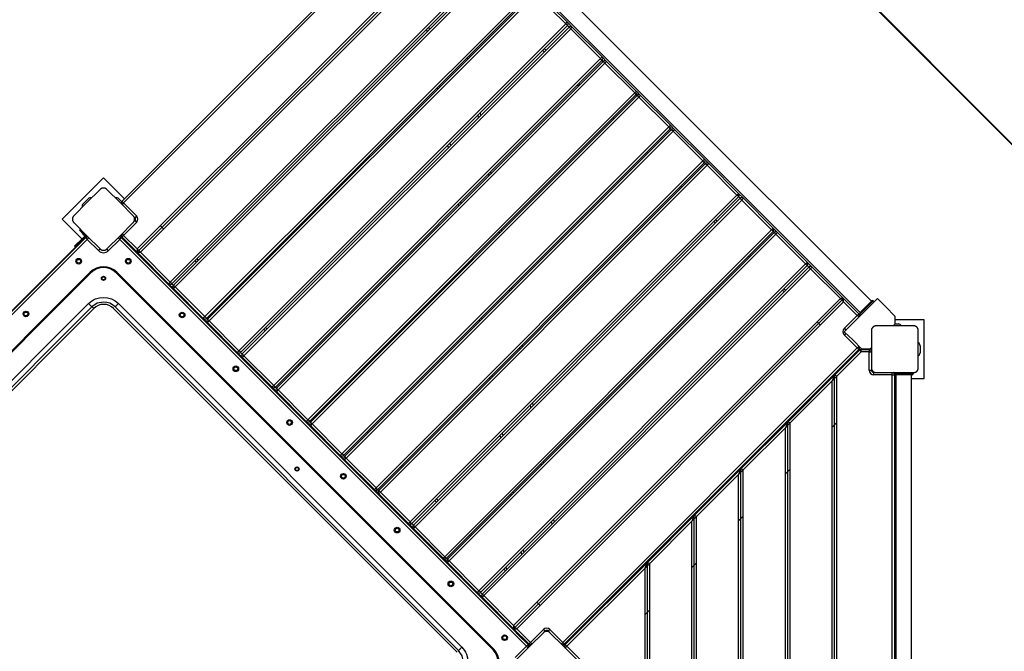
# Model space of a CAD drawing. Units: inches. Extents: x 191 to 401, y 102 to 317.
# Drawn here: x 293 to 314, y 205 to 219 of the extents above; entities that cross this region are included whole.
import ezdxf

# ---------------------------------------------------------------- set-up
doc = ezdxf.new("R2010")
doc.units = ezdxf.units.IN
doc.header["$MEASUREMENT"] = 0
doc.layers.add('Ebene 1', color=7, linetype='Continuous')

# ---------------------------------------------------------------- blocks, each defined once
blk = doc.blocks.new('block 2')
at = {"layer": 'Ebene 1', "color": 179, "lineweight": 40, "true_color": 0x1a171b}
for points in [[(303.447, 226.686), (316.115, 214.019)], [(312.156, 217.978), (307.406, 222.728)]]:
    blk.add_lwpolyline(points, dxfattribs=at)
at = {"layer": 'Ebene 1', "color": 179, "lineweight": 25, "true_color": 0x1a171b}
for points in [[(310.887, 212.883), (302.19, 221.58)], [(294.865, 215.019), (301.158, 221.312)], [(301.194, 221.277), (294.9, 214.984)], [(301.951, 221.342), (310.649, 212.644)], [(302.177, 220.987), (295.19, 214.001)], [(302.247, 220.987), (295.19, 213.93)], [(302.247, 220.917), (295.261, 213.93)], [(295.897, 213.294), (302.884, 220.28)], [(302.919, 220.244), (295.933, 213.258)], [(295.966, 213.226), (302.952, 220.212)], [(302.988, 220.176), (296.001, 213.19)], [(296.637, 212.554), (303.624, 219.54)], [(303.659, 219.505), (296.673, 212.518)], [(296.693, 212.498), (303.679, 219.484)], [(303.715, 219.449), (296.728, 212.463)], [(304.351, 218.812), (303.715, 219.449)], [(303.75, 219.484), (304.387, 218.848)], [(297.365, 211.827), (304.351, 218.812)], [(304.387, 218.777), (297.4, 211.791)], [(297.436, 211.756), (304.422, 218.742)], [(301.424, 218.75), (301.435, 218.695)], [(304.351, 218.812), (304.376, 218.838), (304.387, 218.848)], [(304.387, 218.777), (304.376, 218.788), (304.351, 218.812)], [(304.387, 218.848), (304.493, 218.742)], [(304.422, 218.742), (304.387, 218.777)], [(304.458, 218.706), (304.432, 218.731), (304.422, 218.742)], [(304.458, 218.706), (304.483, 218.731), (304.493, 218.742)], [(304.493, 218.742), (305.129, 218.105)], [(304.458, 218.706), (297.471, 211.72)], [(301.392, 218.652), (301.381, 218.707)], [(305.094, 218.07), (304.458, 218.706)], [(302.26, 218.065), (302.254, 218.099)], [(302.297, 218.142), (302.303, 218.108)], [(303.892, 218.211), (303.856, 218.247)], [(303.892, 218.282), (303.927, 218.247)], [(305.094, 218.07), (305.119, 218.095), (305.129, 218.105)], [(305.129, 218.105), (305.225, 218.009)], [(298.108, 211.084), (305.094, 218.07)], [(305.129, 218.035), (298.143, 211.048)], [(298.169, 211.023), (305.155, 218.009)], [(305.19, 217.974), (298.204, 210.988)], [(305.129, 218.035), (305.119, 218.045), (305.094, 218.07)], [(305.155, 218.009), (305.129, 218.034)], [(305.19, 217.974), (305.165, 217.999), (305.155, 218.009)], [(305.19, 217.974), (305.215, 217.999), (305.225, 218.009)], [(305.826, 217.337), (305.19, 217.974)], [(305.225, 218.009), (305.861, 217.373)], [(301.652, 217.497), (301.657, 217.463)], [(304.624, 217.479), (304.599, 217.504)], [(304.634, 217.539), (304.66, 217.514)], [(298.84, 210.351), (305.826, 217.337)], [(305.861, 217.302), (298.875, 210.316)], [(298.896, 210.296), (305.882, 217.281)], [(301.614, 217.419), (301.608, 217.454)], [(305.826, 217.337), (305.851, 217.362), (305.861, 217.373)], [(305.861, 217.302), (305.851, 217.312), (305.826, 217.337)], [(305.862, 217.373), (305.953, 217.281)], [(305.882, 217.281), (305.862, 217.302)], [(305.917, 217.246), (305.892, 217.271), (305.882, 217.281)], [(305.917, 217.246), (305.942, 217.271), (305.953, 217.281)], [(305.953, 217.281), (306.589, 216.645)], [(305.917, 217.246), (298.931, 210.26)], [(306.554, 216.61), (305.917, 217.246)], [(302.488, 216.807), (302.477, 216.867)], [(302.52, 216.91), (302.531, 216.85)], [(305.352, 216.751), (305.331, 216.772)], [(305.367, 216.807), (305.387, 216.787)], [(306.554, 216.61), (306.579, 216.635), (306.589, 216.645)], [(306.589, 216.645), (306.681, 216.553)], [(299.568, 209.624), (306.554, 216.61)], [(306.589, 216.575), (299.603, 209.588)], [(299.624, 209.567), (306.61, 216.553)], [(306.646, 216.518), (299.66, 209.531)], [(306.589, 216.575), (306.579, 216.585), (306.554, 216.61)], [(306.61, 216.553), (306.589, 216.575)], [(306.646, 216.518), (306.621, 216.543), (306.61, 216.553)], [(306.646, 216.518), (306.671, 216.543), (306.681, 216.553)], [(307.282, 215.881), (306.646, 216.518)], [(306.681, 216.553), (307.318, 215.917)], [(301.842, 216.161), (301.831, 216.222)], [(301.874, 216.265), (301.885, 216.204)], [(306.08, 216.023), (306.059, 216.044)], [(306.094, 216.079), (306.116, 216.058)], [(300.296, 208.895), (307.282, 215.881)], [(307.318, 215.846), (300.331, 208.86)], [(300.353, 208.838), (307.34, 215.824)], [(307.375, 215.789), (300.389, 208.802)], [(307.282, 215.881), (307.307, 215.906), (307.318, 215.917)], [(307.318, 215.846), (307.307, 215.856), (307.282, 215.881)], [(307.34, 215.824), (307.317, 215.846)], [(307.318, 215.917), (307.41, 215.824)], [(307.375, 215.789), (307.35, 215.814), (307.34, 215.824)], [(307.375, 215.789), (307.4, 215.814), (307.41, 215.824)], [(308.011, 215.152), (307.375, 215.789)], [(307.41, 215.824), (308.047, 215.188)], [(302.712, 215.566), (302.704, 215.609)], [(302.747, 215.652), (302.755, 215.609)], [(294.469, 215.521), (293.585, 214.638)], [(294.918, 215.072), (294.469, 215.521)], [(294.398, 215.274), (294.115, 214.991), (293.833, 214.708)], [(294.54, 215.274), (294.537, 215.276), (294.534, 215.279), (294.531, 215.282), (294.528, 215.284), (294.525, 215.286), (294.521, 215.289), (294.517, 215.291), (294.513, 215.293), (294.511, 215.294), (294.509, 215.295), (294.507, 215.296), (294.504, 215.297), (294.502, 215.297), (294.499, 215.298), (294.497, 215.299), (294.494, 215.3), (294.493, 215.3), (294.491, 215.3), (294.49, 215.301), (294.488, 215.301), (294.485, 215.302), (294.482, 215.302), (294.481, 215.302), (294.479, 215.302), (294.478, 215.303), (294.476, 215.303), (294.473, 215.303), (294.469, 215.303), (294.468, 215.303), (294.466, 215.303), (294.465, 215.303), (294.464, 215.303), (294.464, 215.303), (294.462, 215.303), (294.459, 215.302), (294.456, 215.302), (294.455, 215.302), (294.453, 215.302), (294.452, 215.301), (294.45, 215.301), (294.447, 215.301), (294.445, 215.3), (294.442, 215.299), (294.439, 215.298), (294.438, 215.298), (294.437, 215.297), (294.435, 215.297), (294.434, 215.297), (294.43, 215.295), (294.425, 215.293), (294.421, 215.291), (294.417, 215.289), (294.416, 215.288), (294.414, 215.286), (294.412, 215.285), (294.41, 215.284), (294.407, 215.282), (294.404, 215.279), (294.401, 215.276), (294.398, 215.274)], [(295.106, 214.708), (294.823, 214.991), (294.54, 215.274)], [(301.025, 208.166), (308.011, 215.152)], [(306.809, 215.294), (306.787, 215.316)], [(306.823, 215.351), (306.844, 215.329)], [(308.011, 215.152), (308.036, 215.178), (308.047, 215.188)], [(308.047, 215.117), (308.036, 215.127), (308.011, 215.152)], [(308.047, 215.188), (308.152, 215.083)], [(294.034, 214.966), (294.14, 215.072)], [(294.798, 215.072), (294.859, 215.011)], [(294.865, 215.019), (294.875, 215.009), (294.9, 214.984)], [(294.9, 214.984), (294.875, 214.959), (294.865, 214.949)], [(294.9, 214.984), (295.176, 214.708)], [(308.047, 215.117), (301.061, 208.131)], [(301.095, 208.096), (308.081, 215.083)], [(308.117, 215.047), (301.13, 208.061)], [(302.066, 214.921), (302.059, 214.964)], [(302.101, 215.007), (302.109, 214.964)], [(308.081, 215.083), (308.047, 215.117)], [(308.117, 215.047), (308.091, 215.072), (308.081, 215.083)], [(308.117, 215.047), (308.141, 215.072), (308.152, 215.083)], [(308.753, 214.411), (308.117, 215.047)], [(308.152, 215.083), (308.788, 214.446)], [(293.585, 214.638), (294.006, 214.217)], [(293.833, 214.708), (293.83, 214.705), (293.828, 214.702), (293.825, 214.699), (293.823, 214.696), (293.82, 214.693), (293.818, 214.689), (293.815, 214.685), (293.813, 214.681), (293.813, 214.679), (293.812, 214.677), (293.81, 214.675), (293.81, 214.672), (293.809, 214.67), (293.808, 214.668), (293.807, 214.665), (293.807, 214.662), (293.806, 214.661), (293.806, 214.66), (293.806, 214.658), (293.805, 214.656), (293.804, 214.654), (293.804, 214.65), (293.804, 214.649), (293.804, 214.647), (293.804, 214.646), (293.804, 214.644), (293.804, 214.641), (293.804, 214.638), (293.804, 214.636), (293.804, 214.634), (293.804, 214.633), (293.804, 214.632), (293.804, 214.632), (293.804, 214.631), (293.804, 214.628), (293.804, 214.624), (293.804, 214.623), (293.804, 214.621), (293.805, 214.62), (293.805, 214.618), (293.806, 214.615), (293.806, 214.613), (293.807, 214.61), (293.808, 214.607), (293.808, 214.606), (293.809, 214.605), (293.809, 214.604), (293.81, 214.603), (293.812, 214.598), (293.813, 214.593), (293.815, 214.589), (293.818, 214.586), (293.819, 214.584), (293.82, 214.582), (293.821, 214.58), (293.823, 214.579), (293.825, 214.575), (293.828, 214.572), (293.83, 214.569), (293.833, 214.567)], [(293.833, 214.567), (294.115, 214.284), (294.398, 214.001)], [(294.54, 214.001), (294.823, 214.284), (295.106, 214.567)], [(295.176, 214.567), (294.9, 214.291)], [(295.106, 214.567), (295.108, 214.569), (295.11, 214.572), (295.113, 214.575), (295.116, 214.579), (295.118, 214.582), (295.12, 214.586), (295.123, 214.589), (295.125, 214.593), (295.126, 214.596), (295.127, 214.598), (295.128, 214.6), (295.129, 214.602), (295.129, 214.605), (295.13, 214.607), (295.131, 214.61), (295.132, 214.612), (295.132, 214.614), (295.133, 214.615), (295.133, 214.617), (295.133, 214.618), (295.133, 214.621), (295.134, 214.624), (295.134, 214.625), (295.134, 214.627), (295.135, 214.629), (295.135, 214.63), (295.135, 214.634), (295.135, 214.637), (295.135, 214.639), (295.135, 214.64), (295.135, 214.641), (295.135, 214.642), (295.135, 214.643), (295.135, 214.644), (295.134, 214.647), (295.134, 214.65), (295.134, 214.652), (295.133, 214.653), (295.133, 214.655), (295.133, 214.656), (295.133, 214.659), (295.132, 214.662), (295.131, 214.665), (295.13, 214.668), (295.13, 214.669), (295.129, 214.67), (295.129, 214.671), (295.129, 214.672), (295.127, 214.677), (295.125, 214.681), (295.123, 214.685), (295.12, 214.689), (295.119, 214.691), (295.118, 214.692), (295.117, 214.694), (295.116, 214.696), (295.113, 214.699), (295.111, 214.702), (295.108, 214.705), (295.106, 214.708)], [(295.176, 214.708), (295.151, 214.683), (295.141, 214.673)], [(295.141, 214.602), (295.151, 214.592), (295.176, 214.567)], [(307.551, 214.552), (307.516, 214.587)], [(307.552, 214.622), (307.586, 214.588)], [(293.96, 214.411), (293.967, 214.418)], [(293.96, 214.411), (293.97, 214.401), (293.995, 214.376)], [(293.988, 214.369), (293.968, 214.389), (293.96, 214.397)], [(294.003, 214.383), (293.977, 214.408), (293.967, 214.418)], [(293.988, 214.369), (293.99, 214.371), (293.995, 214.376)], [(294.085, 214.271), (293.988, 214.369)], [(294.003, 214.383), (293.995, 214.376)], [(293.995, 214.376), (294.108, 214.262)], [(294.003, 214.383), (294.007, 214.388), (294.009, 214.39)], [(294.122, 214.262), (294.003, 214.383)], [(294.865, 214.326), (294.875, 214.316), (294.9, 214.291)], [(295.756, 214.425), (295.685, 214.496)], [(301.767, 207.424), (308.753, 214.411)], [(308.788, 214.375), (301.802, 207.389)], [(301.823, 207.368), (308.81, 214.354)], [(308.845, 214.319), (301.859, 207.332)], [(302.934, 214.334), (302.929, 214.369)], [(302.972, 214.412), (302.978, 214.377)], [(308.753, 214.411), (308.778, 214.436), (308.788, 214.446)], [(308.788, 214.375), (308.778, 214.386), (308.753, 214.411)], [(308.788, 214.446), (308.88, 214.354)], [(308.81, 214.354), (308.788, 214.375)], [(308.845, 214.319), (308.82, 214.344), (308.81, 214.354)], [(308.845, 214.319), (308.87, 214.344), (308.88, 214.354)], [(309.482, 213.682), (308.845, 214.319)], [(308.88, 214.354), (309.517, 213.718)], [(287.787, 207.955), (294.08, 214.248)], [(287.794, 207.948), (294.087, 214.241)], [(294.122, 214.206), (287.829, 207.913)], [(293.854, 214.065), (293.891, 214.102), (293.981, 214.192)], [(293.988, 214.185), (293.893, 214.09), (293.854, 214.051)], [(293.861, 214.043), (293.9, 214.083), (293.995, 214.178)], [(293.981, 214.192), (294.038, 214.248)], [(293.981, 214.192), (293.983, 214.19), (293.988, 214.185)], [(294.045, 214.241), (293.988, 214.185)], [(293.988, 214.185), (293.995, 214.178)], [(293.995, 214.178), (294.052, 214.234)], [(293.995, 214.178), (294, 214.173), (294.003, 214.171)], [(294.034, 214.309), (294.074, 214.269)], [(294.038, 214.248), (294.04, 214.246), (294.045, 214.241)], [(294.052, 214.234), (294.057, 214.229), (294.059, 214.227)], [(294.087, 214.241), (294.098, 214.231), (294.122, 214.206)], [(294.158, 214.241), (294.147, 214.231), (294.122, 214.206)], [(294.363, 213.965), (294.122, 214.206)], [(294.151, 214.248), (294.15, 214.248)], [(294.816, 214.206), (294.575, 213.965)], [(294.816, 214.206), (294.791, 214.231), (294.78, 214.241)], [(294.816, 214.206), (294.841, 214.231), (294.851, 214.241)], [(303.513, 205.509), (294.816, 214.206)], [(294.843, 214.248), (294.859, 214.263)], [(294.851, 214.241), (303.548, 205.544)], [(294.9, 214.291), (294.875, 214.266), (294.865, 214.255)], [(295.19, 213.93), (294.865, 214.255)], [(294.9, 214.291), (295.19, 214.001)], [(294.904, 214.188), (294.918, 214.202)], [(293.854, 214.051), (293.861, 214.043)], [(294.398, 214.001), (294.388, 213.99), (294.363, 213.965)], [(294.398, 214.001), (294.401, 213.998), (294.404, 213.996), (294.407, 213.993), (294.41, 213.991), (294.414, 213.988), (294.417, 213.986), (294.421, 213.984), (294.425, 213.982), (294.427, 213.981), (294.429, 213.98), (294.432, 213.979), (294.434, 213.978), (294.436, 213.977), (294.439, 213.976), (294.441, 213.976), (294.444, 213.975), (294.446, 213.975), (294.447, 213.974), (294.449, 213.974), (294.45, 213.974), (294.453, 213.973), (294.456, 213.972), (294.457, 213.972), (294.459, 213.972), (294.461, 213.972), (294.462, 213.972), (294.466, 213.972), (294.469, 213.972), (294.471, 213.972), (294.472, 213.972), (294.473, 213.972), (294.474, 213.972), (294.475, 213.972), (294.476, 213.972), (294.479, 213.972), (294.482, 213.972), (294.484, 213.973), (294.485, 213.973), (294.487, 213.973), (294.488, 213.974), (294.491, 213.974), (294.494, 213.975), (294.496, 213.975), (294.499, 213.976), (294.5, 213.977), (294.502, 213.977), (294.503, 213.977), (294.504, 213.978), (294.509, 213.98), (294.513, 213.982), (294.517, 213.984), (294.521, 213.986), (294.522, 213.987), (294.524, 213.988), (294.526, 213.989), (294.528, 213.991), (294.531, 213.993), (294.534, 213.996), (294.537, 213.998), (294.54, 214.001)], [(294.54, 214.001), (294.55, 213.99), (294.575, 213.965)], [(295.19, 214.001), (295.19, 213.93)], [(295.19, 214.001), (295.261, 213.93)], [(295.19, 213.93), (295.261, 213.93)], [(295.862, 213.258), (295.19, 213.93)], [(295.261, 213.93), (295.897, 213.294)], [(296.461, 213.72), (296.428, 213.753)], [(296.463, 213.789), (296.496, 213.756)], [(302.289, 213.689), (302.283, 213.723)], [(302.326, 213.766), (302.332, 213.732)], [(302.495, 206.696), (309.482, 213.682)], [(308.279, 213.824), (308.258, 213.845)], [(308.293, 213.88), (308.315, 213.859)], [(309.482, 213.682), (309.506, 213.707), (309.517, 213.718)], [(309.517, 213.647), (309.506, 213.657), (309.482, 213.682)], [(309.517, 213.718), (309.622, 213.612)], [(288.53, 207.849), (294.186, 213.506)], [(294.2, 213.492), (288.544, 207.835)], [(294.2, 213.492), (294.191, 213.502), (294.186, 213.506)], [(294.738, 213.492), (294.748, 213.502), (294.752, 213.506)], [(302.799, 205.431), (294.738, 213.492)], [(294.752, 213.506), (302.813, 205.445)], [(309.517, 213.647), (302.531, 206.661)], [(302.566, 206.626), (309.551, 213.612)], [(309.587, 213.577), (302.601, 206.591)], [(309.551, 213.612), (309.517, 213.647)], [(309.587, 213.577), (309.562, 213.602), (309.551, 213.612)], [(309.587, 213.577), (309.612, 213.602), (309.622, 213.612)], [(310.224, 212.94), (309.587, 213.577)], [(309.622, 213.612), (310.294, 212.94)], [(295.897, 213.294), (295.873, 213.269), (295.862, 213.258)], [(295.966, 213.155), (295.862, 213.258)], [(295.897, 213.294), (295.922, 213.269), (295.933, 213.258)], [(295.933, 213.258), (295.966, 213.226)], [(296.001, 213.19), (295.976, 213.215), (295.966, 213.226)], [(295.966, 213.155), (295.976, 213.165), (296.001, 213.19)], [(296.602, 212.518), (295.966, 213.155)], [(296.001, 213.19), (296.637, 212.554)], [(297.203, 213.049), (297.224, 213.029)], [(303.158, 213.1), (303.151, 213.137)], [(303.194, 213.18), (303.201, 213.143)], [(309.021, 213.082), (308.986, 213.117)], [(309.022, 213.152), (309.057, 213.117)], [(294.151, 212.834), (294.184, 212.864), (294.219, 212.89), (294.257, 212.913), (294.297, 212.932), (294.381, 212.958), (294.47, 212.966), (294.557, 212.958), (294.641, 212.932), (294.719, 212.891), (294.787, 212.834)], [(294.716, 212.764), (294.663, 212.807), (294.603, 212.84), (294.537, 212.86), (294.469, 212.866), (294.335, 212.839), (294.221, 212.763)], [(297.188, 212.993), (297.168, 213.013)], [(303.237, 205.954), (310.224, 212.94)], [(303.237, 205.883), (310.294, 212.94)], [(303.308, 205.883), (310.294, 212.87)], [(310.294, 212.87), (310.223, 212.94)], [(310.294, 212.94), (310.224, 212.94)], [(310.294, 212.87), (310.294, 212.94)], [(310.294, 212.94), (310.619, 212.615)], [(310.584, 212.58), (310.294, 212.87)], [(311.015, 212.94), (310.797, 212.721), (310.527, 212.452), (310.308, 212.233)], [(310.64, 212.636), (310.768, 212.763), (310.895, 212.891)], [(310.924, 212.891), (310.853, 212.82), (310.711, 212.678), (310.64, 212.608)], [(310.945, 212.87), (310.924, 212.891)], [(311.389, 212.567), (311.194, 212.762), (311.015, 212.94)], [(289.201, 207.885), (294.151, 212.834)], [(294.221, 212.763), (289.272, 207.814)], [(294.26, 212.729), (291.783, 210.252), (289.307, 207.775)], [(294.151, 212.834), (294.178, 212.807), (294.201, 212.784), (294.216, 212.769), (294.221, 212.763)], [(294.221, 212.763), (294.225, 212.761), (294.234, 212.754), (294.246, 212.742), (294.26, 212.729)], [(294.684, 212.729), (294.638, 212.766), (294.587, 212.794), (294.53, 212.811), (294.472, 212.817), (294.414, 212.811), (294.357, 212.794), (294.306, 212.766), (294.26, 212.729)], [(302.029, 205.384), (294.684, 212.729)], [(294.716, 212.764), (294.722, 212.769), (294.737, 212.785), (294.76, 212.808), (294.787, 212.834)], [(302.061, 205.419), (294.716, 212.764)], [(294.787, 212.834), (302.132, 205.49)], [(296.602, 212.518), (296.612, 212.529), (296.637, 212.554)], [(296.693, 212.427), (296.602, 212.518)], [(296.673, 212.518), (296.663, 212.529), (296.637, 212.554)], [(296.673, 212.518), (296.693, 212.498)], [(296.728, 212.463), (296.703, 212.488), (296.693, 212.498)], [(296.693, 212.427), (296.703, 212.438), (296.728, 212.463)], [(297.33, 211.791), (296.693, 212.427)], [(296.728, 212.463), (297.365, 211.827)], [(302.512, 212.455), (302.506, 212.491)], [(302.549, 212.534), (302.555, 212.498)], [(309.728, 212.445), (309.799, 212.375)], [(310.308, 212.304), (310.584, 212.58)], [(310.584, 212.58), (310.609, 212.605), (310.619, 212.615)], [(310.619, 212.544), (310.609, 212.555), (310.584, 212.58)], [(310.662, 212.587), (310.64, 212.608)], [(311.389, 212.567), (311.389, 212.483), (311.389, 212.394)], [(312.014, 212.483), (311.389, 212.483)], [(312.014, 211.233), (312.014, 212.483)], [(297.931, 212.25), (297.895, 212.286)], [(297.931, 212.321), (297.966, 212.286)], [(310.344, 212.269), (310.333, 212.279), (310.308, 212.304)], [(310.308, 212.233), (310.487, 212.055), (310.681, 211.86)], [(310.989, 212.358), (310.986, 212.358), (310.982, 212.358), (310.978, 212.358), (310.974, 212.357), (310.97, 212.356), (310.966, 212.356), (310.961, 212.354), (310.957, 212.353), (310.955, 212.352), (310.953, 212.351), (310.95, 212.35), (310.948, 212.349), (310.946, 212.348), (310.943, 212.347), (310.941, 212.346), (310.939, 212.344), (310.937, 212.344), (310.936, 212.343), (310.935, 212.342), (310.934, 212.341), (310.931, 212.339), (310.929, 212.338), (310.927, 212.337), (310.926, 212.336), (310.925, 212.335), (310.924, 212.333), (310.922, 212.331), (310.919, 212.329), (310.917, 212.328), (310.916, 212.327), (310.916, 212.326), (310.915, 212.326), (310.915, 212.325), (310.914, 212.324), (310.912, 212.322), (310.91, 212.319), (310.91, 212.318), (310.908, 212.317), (310.907, 212.316), (310.906, 212.314), (310.905, 212.312), (310.903, 212.309), (310.902, 212.307), (310.901, 212.305), (310.9, 212.303), (310.9, 212.302), (310.899, 212.301), (310.899, 212.3), (310.897, 212.295), (310.895, 212.291), (310.893, 212.287), (310.893, 212.282), (310.892, 212.28), (310.891, 212.278), (310.891, 212.276), (310.891, 212.274), (310.89, 212.27), (310.89, 212.266), (310.89, 212.262), (310.889, 212.258)], [(310.889, 212.258), (310.889, 211.858), (310.889, 211.458)], [(311.79, 212.358), (311.389, 212.358), (310.989, 212.358)], [(311.354, 212.359), (311.221, 212.359), (311.071, 212.359)], [(311.354, 212.359), (311.372, 212.377), (311.389, 212.394)], [(311.389, 212.398), (311.464, 212.398)], [(311.889, 212.258), (311.889, 212.262), (311.889, 212.266), (311.889, 212.27), (311.888, 212.274), (311.887, 212.278), (311.887, 212.282), (311.886, 212.286), (311.884, 212.291), (311.883, 212.293), (311.882, 212.295), (311.881, 212.297), (311.881, 212.3), (311.88, 212.302), (311.878, 212.304), (311.877, 212.307), (311.876, 212.309), (311.875, 212.31), (311.874, 212.311), (311.873, 212.313), (311.872, 212.314), (311.871, 212.316), (311.869, 212.319), (311.868, 212.32), (311.867, 212.322), (311.866, 212.323), (311.865, 212.324), (311.863, 212.326), (311.86, 212.329), (311.859, 212.33), (311.858, 212.331), (311.857, 212.332), (311.857, 212.332), (311.856, 212.333), (311.856, 212.333), (311.853, 212.335), (311.85, 212.337), (311.849, 212.338), (311.848, 212.339), (311.847, 212.34), (311.845, 212.341), (311.843, 212.343), (311.84, 212.344), (311.838, 212.346), (311.836, 212.347), (311.835, 212.347), (311.833, 212.348), (311.832, 212.349), (311.831, 212.349), (311.826, 212.351), (311.822, 212.353), (311.818, 212.354), (311.814, 212.356), (311.811, 212.356), (311.809, 212.356), (311.807, 212.357), (311.805, 212.357), (311.801, 212.358), (311.797, 212.358), (311.793, 212.358), (311.79, 212.358)], [(311.889, 211.458), (311.889, 211.858), (311.889, 212.258)], [(310.308, 212.162), (310.333, 212.187), (310.344, 212.198)], [(310.584, 211.887), (310.308, 212.162)], [(297.33, 211.791), (297.34, 211.802), (297.365, 211.827)], [(297.436, 211.685), (297.33, 211.791)], [(297.4, 211.791), (297.39, 211.802), (297.365, 211.827)], [(297.4, 211.791), (297.436, 211.755)], [(303.381, 211.866), (303.374, 211.903)], [(303.417, 211.946), (303.424, 211.909)], [(304.291, 205.593), (310.584, 211.887)], [(310.619, 211.851), (304.326, 205.558)], [(310.098, 211.302), (310.634, 211.838)], [(310.669, 211.802), (310.148, 211.281)], [(310.584, 211.887), (310.609, 211.912), (310.619, 211.922)], [(310.619, 211.851), (310.609, 211.862), (310.584, 211.887)], [(310.634, 211.838), (310.644, 211.827), (310.669, 211.802)], [(310.669, 211.802), (310.669, 211.838), (310.669, 211.852)], [(310.669, 211.852), (310.84, 211.852)], [(310.84, 211.802), (310.669, 211.802)], [(310.854, 211.86), (310.766, 211.86), (310.681, 211.86)], [(310.764, 211.86), (310.764, 211.852)], [(310.84, 211.852), (310.84, 211.838), (310.84, 211.802)], [(310.84, 211.802), (310.875, 211.802), (310.889, 211.802)], [(310.84, 211.412), (310.84, 211.802)], [(310.849, 211.86), (310.849, 211.851)], [(310.854, 211.86), (310.872, 211.878), (310.89, 211.895)], [(311.929, 211.933), (311.929, 211.783)], [(297.471, 211.72), (297.446, 211.745), (297.436, 211.756)], [(297.436, 211.685), (297.446, 211.695), (297.471, 211.72)], [(298.072, 211.048), (297.436, 211.685)], [(297.471, 211.72), (298.108, 211.084)], [(298.673, 211.579), (298.699, 211.553)], [(298.663, 211.518), (298.638, 211.543)], [(310.84, 211.412), (310.875, 211.412), (310.889, 211.412)], [(310.889, 211.458), (310.89, 211.454), (310.89, 211.45), (310.89, 211.447), (310.891, 211.442), (310.891, 211.439), (310.893, 211.434), (310.893, 211.43), (310.895, 211.426), (310.896, 211.424), (310.896, 211.421), (310.897, 211.419), (310.899, 211.417), (310.9, 211.414), (310.901, 211.412), (310.902, 211.41), (310.903, 211.408), (310.904, 211.406), (310.905, 211.405), (310.905, 211.404), (310.906, 211.403), (310.908, 211.4), (310.91, 211.398), (310.911, 211.396), (310.912, 211.395), (310.913, 211.394), (310.914, 211.393), (310.916, 211.39), (310.918, 211.388), (310.92, 211.387), (310.921, 211.385), (310.922, 211.385), (310.922, 211.384), (310.923, 211.383), (310.924, 211.383), (310.926, 211.381), (310.928, 211.379), (310.93, 211.378), (310.931, 211.377), (310.932, 211.376), (310.933, 211.375), (310.936, 211.374), (310.938, 211.372), (310.941, 211.371), (310.943, 211.37), (310.944, 211.369), (310.945, 211.368), (310.947, 211.368), (310.948, 211.367), (310.953, 211.365), (310.957, 211.364), (310.961, 211.362), (310.966, 211.361), (310.967, 211.361), (310.969, 211.36), (310.972, 211.36), (310.974, 211.36), (310.977, 211.359), (310.982, 211.359), (310.986, 211.359), (310.989, 211.358)], [(311.79, 211.358), (311.793, 211.359), (311.797, 211.359), (311.801, 211.359), (311.805, 211.36), (311.809, 211.36), (311.813, 211.361), (311.818, 211.362), (311.822, 211.364), (311.824, 211.364), (311.826, 211.365), (311.828, 211.366), (311.831, 211.367), (311.833, 211.368), (311.836, 211.37), (311.838, 211.371), (311.84, 211.372), (311.841, 211.373), (311.842, 211.374), (311.844, 211.374), (311.845, 211.375), (311.848, 211.377), (311.85, 211.378), (311.851, 211.38), (311.853, 211.381), (311.854, 211.382), (311.855, 211.383), (311.858, 211.385), (311.86, 211.387), (311.861, 211.388), (311.862, 211.39), (311.863, 211.39), (311.863, 211.391), (311.864, 211.392), (311.865, 211.392), (311.867, 211.395), (311.869, 211.397), (311.87, 211.398), (311.87, 211.4), (311.871, 211.401), (311.872, 211.402), (311.874, 211.405), (311.875, 211.407), (311.877, 211.41), (311.878, 211.412), (311.879, 211.413), (311.879, 211.414), (311.88, 211.416), (311.88, 211.417), (311.882, 211.421), (311.884, 211.426), (311.885, 211.43), (311.887, 211.434), (311.887, 211.436), (311.887, 211.438), (311.888, 211.44), (311.888, 211.442), (311.889, 211.446), (311.889, 211.45), (311.889, 211.454), (311.889, 211.458)], [(302.736, 211.221), (302.729, 211.258)], [(302.772, 211.301), (302.779, 211.264)], [(309.098, 210.302), (310.098, 211.302)], [(310.048, 211.181), (309.148, 210.281)], [(310.098, 211.302), (310.048, 211.181)], [(310.148, 211.281), (310.048, 211.181)], [(310.048, 199.143), (310.048, 211.181)], [(310.148, 211.281), (310.098, 211.302)], [(310.098, 199.023), (310.098, 211.302)], [(310.148, 199.043), (310.148, 211.281)], [(310.94, 211.312), (310.94, 211.347), (310.94, 211.362)], [(311.329, 211.312), (310.94, 211.312)], [(310.989, 211.358), (311.389, 211.358), (311.79, 211.358)], [(311.329, 211.312), (311.329, 211.34), (311.329, 211.358)], [(311.329, 211.312), (311.365, 211.312), (311.379, 211.312)], [(311.329, 199.012), (311.329, 211.312)], [(311.379, 211.358), (311.379, 211.332)], [(311.379, 211.332), (311.48, 211.332), (311.68, 211.332), (311.779, 211.332)], [(311.379, 211.318), (311.385, 211.318)], [(311.379, 211.312), (311.379, 199.012)], [(311.379, 211.233), (311.411, 211.233)], [(311.759, 211.312), (311.579, 211.312), (311.399, 211.312)], [(311.411, 211.312), (311.411, 199.012)], [(311.748, 199.012), (311.748, 211.312)], [(311.748, 211.233), (312.014, 211.233)], [(311.779, 211.358), (311.779, 211.332)], [(298.072, 211.048), (298.082, 211.059), (298.108, 211.084)], [(298.169, 210.952), (298.072, 211.048)], [(298.143, 211.048), (298.133, 211.059), (298.108, 211.084)], [(298.143, 211.048), (298.169, 211.023)], [(298.204, 210.988), (298.179, 211.013), (298.169, 211.023)], [(298.169, 210.952), (298.179, 210.963), (298.204, 210.988)], [(298.805, 210.316), (298.169, 210.952)], [(298.204, 210.988), (298.84, 210.351)], [(299.391, 210.79), (299.371, 210.811)], [(299.406, 210.846), (299.426, 210.826)], [(303.608, 210.61), (303.598, 210.668)], [(303.641, 210.711), (303.651, 210.653)], [(298.805, 210.316), (298.815, 210.326), (298.84, 210.351)], [(298.896, 210.225), (298.805, 210.316)], [(298.875, 210.316), (298.865, 210.326), (298.84, 210.351)], [(298.875, 210.316), (298.896, 210.296)], [(298.931, 210.26), (298.906, 210.285), (298.896, 210.296)], [(298.896, 210.225), (298.906, 210.235), (298.931, 210.26)], [(299.532, 209.588), (298.896, 210.225)], [(298.931, 210.26), (299.568, 209.624)], [(300.133, 210.119), (300.155, 210.097)], [(308.098, 209.301), (309.098, 210.302)], [(309.048, 210.181), (308.148, 209.281)], [(309.098, 210.302), (309.048, 210.181)], [(309.148, 210.281), (309.048, 210.181)], [(309.048, 200.143), (309.048, 210.181)], [(309.148, 210.281), (309.098, 210.302)], [(309.098, 200.023), (309.098, 210.302)], [(309.148, 200.043), (309.148, 210.281)], [(310.048, 210.191), (310.148, 210.291)], [(300.119, 210.062), (300.098, 210.083)], [(302.963, 209.964), (302.952, 210.023)], [(302.995, 210.066), (303.006, 210.007)], [(299.532, 209.588), (299.542, 209.599), (299.568, 209.624)], [(299.624, 209.496), (299.532, 209.588)], [(299.603, 209.588), (299.593, 209.599), (299.568, 209.624)], [(299.603, 209.588), (299.624, 209.567)], [(299.66, 209.531), (299.635, 209.557), (299.624, 209.567)], [(299.624, 209.496), (299.635, 209.507), (299.66, 209.531)], [(300.261, 208.86), (299.624, 209.496)], [(299.66, 209.531), (300.296, 208.895)], [(300.848, 209.333), (300.826, 209.355)], [(300.862, 209.39), (300.884, 209.368)], [(303.831, 209.376), (303.825, 209.412)], [(303.868, 209.455), (303.874, 209.419)], [(307.098, 208.301), (308.098, 209.301)], [(308.098, 209.301), (308.048, 209.181)], [(308.148, 209.281), (308.048, 209.181)], [(308.148, 209.281), (308.098, 209.301)], [(308.098, 201.023), (308.098, 209.301)], [(308.148, 201.043), (308.148, 209.281)], [(309.048, 209.191), (309.148, 209.291)], [(308.048, 209.181), (307.148, 208.281)], [(308.048, 201.143), (308.048, 209.181)], [(300.261, 208.86), (300.271, 208.87), (300.296, 208.895)], [(300.353, 208.767), (300.261, 208.86)], [(300.331, 208.86), (300.321, 208.87), (300.296, 208.895)], [(300.331, 208.86), (300.353, 208.838)], [(300.389, 208.802), (300.364, 208.828), (300.353, 208.838)], [(300.353, 208.767), (300.364, 208.777), (300.389, 208.802)], [(300.99, 208.131), (300.353, 208.767)], [(300.389, 208.802), (301.025, 208.166)], [(301.59, 208.592), (301.555, 208.626)], [(301.591, 208.661), (301.625, 208.627)], [(303.186, 208.73), (303.179, 208.767)], [(303.222, 208.809), (303.229, 208.773)], [(304.091, 208.221), (304.102, 208.162)], [(306.098, 207.301), (307.098, 208.301)], [(307.098, 208.301), (307.048, 208.181)], [(307.148, 208.281), (307.048, 208.181)], [(307.148, 208.281), (307.098, 208.301)], [(307.098, 202.023), (307.098, 208.301)], [(307.148, 202.043), (307.148, 208.281)], [(308.048, 208.191), (308.148, 208.29)], [(300.99, 208.131), (301, 208.141), (301.025, 208.166)], [(301.095, 208.026), (300.99, 208.131)], [(301.061, 208.131), (301.05, 208.141), (301.025, 208.166)], [(301.06, 208.131), (301.095, 208.097)], [(301.13, 208.061), (301.105, 208.086), (301.095, 208.096)], [(301.095, 208.026), (301.105, 208.036), (301.13, 208.061)], [(301.731, 207.389), (301.095, 208.026)], [(301.13, 208.061), (301.767, 207.424)], [(304.059, 208.119), (304.048, 208.178)], [(307.048, 208.181), (306.148, 207.281)], [(307.048, 202.143), (307.048, 208.181)], [(302.318, 207.863), (302.297, 207.884)], [(302.332, 207.919), (302.354, 207.898)], [(303.445, 207.576), (303.456, 207.516)], [(301.731, 207.389), (301.742, 207.399), (301.767, 207.424)], [(301.823, 207.297), (301.731, 207.389)], [(301.802, 207.389), (301.791, 207.399), (301.767, 207.424)], [(301.802, 207.389), (301.823, 207.368)], [(301.859, 207.332), (301.834, 207.358), (301.823, 207.368)], [(303.413, 207.473), (303.402, 207.533)], [(301.823, 207.297), (301.834, 207.307), (301.859, 207.332)], [(302.46, 206.661), (301.823, 207.297)], [(301.859, 207.332), (302.495, 206.696)], [(303.061, 207.121), (303.025, 207.156)], [(303.061, 207.191), (303.096, 207.156)], [(304.34, 205.544), (306.098, 207.301)], [(306.048, 207.181), (304.376, 205.509)], [(306.048, 207.181), (306.098, 207.301)], [(306.148, 207.281), (306.048, 207.181)], [(306.048, 203.143), (306.048, 207.181)], [(306.098, 207.301), (306.148, 207.281)], [(306.098, 203.023), (306.098, 207.301)], [(306.148, 203.043), (306.148, 207.281)], [(307.048, 207.191), (307.148, 207.291)], [(302.46, 206.661), (302.47, 206.671), (302.495, 206.696)], [(302.566, 206.555), (302.46, 206.661)], [(302.531, 206.661), (302.52, 206.671), (302.495, 206.696)], [(302.531, 206.661), (302.566, 206.626)], [(302.601, 206.591), (302.576, 206.615), (302.566, 206.626)], [(302.566, 206.555), (302.576, 206.566), (302.601, 206.591)], [(303.237, 205.883), (302.566, 206.555)], [(302.601, 206.591), (303.237, 205.954)], [(303.803, 206.378), (303.732, 206.449)], [(306.048, 206.191), (306.148, 206.291)], [(303.237, 205.954), (303.237, 205.883)], [(303.237, 205.954), (303.308, 205.883)], [(303.237, 205.883), (303.308, 205.883)], [(303.563, 205.558), (303.237, 205.883)], [(303.301, 205.792), (303.3, 205.792)], [(303.301, 205.792), (303.584, 205.509)], [(303.308, 205.883), (303.598, 205.593)], [(303.874, 205.799), (303.591, 205.516), (303.308, 205.234)], [(303.598, 205.593), (303.874, 205.869)], [(303.874, 205.869), (303.899, 205.844), (303.909, 205.834)], [(304.015, 205.799), (304.012, 205.802), (304.009, 205.804), (304.006, 205.807), (304.003, 205.809), (304, 205.812), (303.996, 205.814), (303.992, 205.816), (303.988, 205.818), (303.986, 205.819), (303.984, 205.82), (303.982, 205.821), (303.979, 205.822), (303.977, 205.823), (303.975, 205.824), (303.972, 205.824), (303.969, 205.825), (303.968, 205.826), (303.966, 205.826), (303.965, 205.827), (303.964, 205.827), (303.96, 205.827), (303.958, 205.828), (303.956, 205.828), (303.955, 205.828), (303.953, 205.828), (303.951, 205.828), (303.948, 205.829), (303.945, 205.829), (303.943, 205.829), (303.941, 205.829), (303.94, 205.829), (303.94, 205.829), (303.938, 205.829), (303.938, 205.829), (303.935, 205.828), (303.931, 205.828), (303.93, 205.828), (303.928, 205.827), (303.927, 205.827), (303.925, 205.827), (303.922, 205.826), (303.919, 205.825), (303.917, 205.824), (303.914, 205.824), (303.913, 205.823), (303.912, 205.823), (303.911, 205.823), (303.909, 205.822), (303.905, 205.82), (303.9, 205.819), (303.896, 205.817), (303.893, 205.814), (303.891, 205.813), (303.889, 205.812), (303.887, 205.811), (303.886, 205.809), (303.883, 205.807), (303.879, 205.804), (303.876, 205.802), (303.874, 205.799)], [(303.98, 205.834), (303.99, 205.844), (304.015, 205.869)], [(304.015, 205.869), (304.291, 205.593)], [(304.581, 205.234), (304.298, 205.516), (304.015, 205.799)], [(302.061, 205.419), (302.061, 205.419), (302.063, 205.42), (302.064, 205.422), (302.067, 205.424), (302.069, 205.427), (302.073, 205.431), (302.077, 205.435), (302.082, 205.439), (302.087, 205.445), (302.093, 205.45), (302.098, 205.456), (302.105, 205.462), (302.111, 205.469), (302.118, 205.476), (302.125, 205.482), (302.132, 205.49)], [(302.132, 205.49), (302.162, 205.457), (302.188, 205.421), (302.211, 205.383), (302.23, 205.343), (302.255, 205.259), (302.263, 205.171), (302.255, 205.083), (302.229, 204.999), (302.188, 204.922), (302.132, 204.853)], [(303.272, 205.268), (303.513, 205.509)], [(303.509, 205.612), (303.495, 205.598)], [(303.513, 205.509), (303.538, 205.534), (303.548, 205.544)], [(303.513, 205.509), (303.536, 205.485), (303.548, 205.473)], [(303.555, 205.537), (303.57, 205.552)], [(303.563, 205.558), (303.573, 205.568), (303.598, 205.593)], [(303.598, 205.593), (303.621, 205.571), (303.633, 205.559)], [(304.256, 205.558), (304.268, 205.57), (304.291, 205.593)], [(304.291, 205.593), (304.316, 205.568), (304.326, 205.558)], [(304.319, 205.552), (304.334, 205.536)], [(304.34, 205.544), (304.351, 205.534), (304.376, 205.509)], [(304.341, 205.473), (304.353, 205.485), (304.376, 205.509)], [(304.376, 205.509), (304.652, 205.233)], [(304.393, 205.597), (304.379, 205.611)], [(302.061, 204.924), (302.105, 204.977), (302.137, 205.038), (302.157, 205.103), (302.163, 205.171), (302.137, 205.305), (302.061, 205.419)], [(302.799, 205.431), (302.809, 205.441), (302.813, 205.445)]]:
    blk.add_lwpolyline(points, dxfattribs=at)
for points in [[(304.387, 218.777), (304.406, 218.797), (304.406, 218.829), (304.387, 218.848)], [(304.493, 218.742), (304.473, 218.761), (304.442, 218.761), (304.422, 218.742)], [(305.129, 218.035), (305.149, 218.054), (305.149, 218.086), (305.129, 218.105)], [(305.225, 218.009), (305.206, 218.029), (305.174, 218.029), (305.155, 218.009)], [(305.861, 217.302), (305.881, 217.321), (305.881, 217.353), (305.861, 217.373)], [(305.953, 217.282), (305.933, 217.301), (305.901, 217.301), (305.882, 217.282)], [(306.589, 216.575), (306.608, 216.594), (306.608, 216.626), (306.589, 216.645)], [(306.681, 216.553), (306.662, 216.572), (306.63, 216.572), (306.61, 216.553)], [(307.318, 215.846), (307.337, 215.865), (307.337, 215.897), (307.318, 215.917)], [(307.41, 215.824), (307.391, 215.844), (307.359, 215.844), (307.34, 215.824)], [(308.047, 215.117), (308.066, 215.137), (308.066, 215.168), (308.047, 215.188)], [(294.034, 214.966), (294.014, 214.946), (294.007, 214.918), (294.016, 214.891)], [(294.215, 215.091), (294.189, 215.099), (294.16, 215.092), (294.14, 215.072)], [(294.798, 215.072), (294.778, 215.092), (294.749, 215.099), (294.723, 215.091)], [(294.865, 215.019), (294.846, 215), (294.846, 214.968), (294.865, 214.949)], [(308.152, 215.083), (308.132, 215.102), (308.101, 215.102), (308.081, 215.083)], [(295.141, 214.602), (295.16, 214.621), (295.16, 214.653), (295.141, 214.673)], [(295.176, 214.567), (295.215, 214.605), (295.215, 214.669), (295.176, 214.708)], [(293.96, 214.411), (293.956, 214.407), (293.956, 214.401), (293.96, 214.397)], [(293.981, 214.418), (293.977, 214.422), (293.971, 214.422), (293.967, 214.418)], [(294.015, 214.342), (294.018, 214.33), (294.025, 214.318), (294.034, 214.309)], [(294.865, 214.326), (294.846, 214.307), (294.846, 214.275), (294.865, 214.255)], [(308.788, 214.375), (308.808, 214.395), (308.808, 214.427), (308.788, 214.446)], [(308.88, 214.354), (308.861, 214.373), (308.829, 214.373), (308.81, 214.354)], [(294.085, 214.271), (294.067, 214.269), (294.05, 214.261), (294.038, 214.248)], [(294.103, 214.261), (294.081, 214.264), (294.06, 214.257), (294.045, 214.241)], [(294.082, 214.251), (294.071, 214.248), (294.06, 214.243), (294.052, 214.234)], [(294.158, 214.241), (294.139, 214.261), (294.107, 214.261), (294.087, 214.241)], [(294.851, 214.241), (294.832, 214.261), (294.8, 214.261), (294.78, 214.241)], [(293.854, 214.065), (293.85, 214.061), (293.85, 214.054), (293.854, 214.051)], [(293.861, 214.043), (293.865, 214.039), (293.871, 214.039), (293.875, 214.043)], [(294.363, 213.965), (294.421, 213.907), (294.517, 213.907), (294.575, 213.965)], [(309.517, 213.647), (309.536, 213.666), (309.536, 213.698), (309.517, 213.718)], [(294.752, 213.506), (294.597, 213.661), (294.342, 213.661), (294.186, 213.506)], [(294.738, 213.492), (294.59, 213.639), (294.348, 213.639), (294.2, 213.492)], [(309.622, 213.612), (309.603, 213.631), (309.571, 213.631), (309.551, 213.612)], [(295.862, 213.258), (295.881, 213.239), (295.914, 213.239), (295.933, 213.258)], [(295.966, 213.226), (295.946, 213.206), (295.946, 213.174), (295.966, 213.155)], [(310.924, 212.891), (310.916, 212.898), (310.903, 212.898), (310.895, 212.891)], [(310.64, 212.636), (310.633, 212.628), (310.633, 212.616), (310.64, 212.608)], [(296.602, 212.518), (296.622, 212.499), (296.653, 212.499), (296.673, 212.518)], [(296.693, 212.498), (296.674, 212.479), (296.674, 212.447), (296.693, 212.427)], [(310.619, 212.544), (310.639, 212.564), (310.639, 212.596), (310.619, 212.615)], [(310.308, 212.304), (310.269, 212.265), (310.269, 212.201), (310.308, 212.162)], [(311.531, 212.358), (311.518, 212.383), (311.492, 212.398), (311.464, 212.398)], [(311.929, 211.933), (311.929, 211.961), (311.914, 211.987), (311.889, 211.999)], [(297.33, 211.791), (297.349, 211.772), (297.381, 211.772), (297.4, 211.791)], [(310.619, 211.851), (310.639, 211.871), (310.639, 211.903), (310.619, 211.922)], [(310.669, 211.852), (310.656, 211.852), (310.644, 211.847), (310.634, 211.838)], [(310.889, 211.802), (310.889, 211.83), (310.867, 211.852), (310.84, 211.852)], [(297.436, 211.756), (297.416, 211.736), (297.416, 211.704), (297.436, 211.685)], [(311.889, 211.717), (311.914, 211.73), (311.929, 211.755), (311.929, 211.783)], [(310.84, 211.412), (310.84, 211.357), (310.885, 211.312), (310.94, 211.312)], [(310.889, 211.412), (310.889, 211.385), (310.912, 211.362), (310.94, 211.362)], [(311.379, 211.312), (311.379, 211.332), (311.367, 211.35), (311.349, 211.358)], [(311.379, 211.332), (311.379, 211.321), (311.388, 211.312), (311.399, 211.312)], [(311.759, 211.312), (311.77, 211.312), (311.779, 211.321), (311.779, 211.332)], [(298.072, 211.048), (298.092, 211.029), (298.124, 211.029), (298.143, 211.048)], [(298.169, 211.023), (298.149, 211.003), (298.149, 210.972), (298.169, 210.952)], [(298.805, 210.316), (298.824, 210.297), (298.856, 210.297), (298.875, 210.316)], [(298.896, 210.296), (298.877, 210.276), (298.877, 210.244), (298.896, 210.225)], [(299.532, 209.588), (299.552, 209.569), (299.583, 209.569), (299.603, 209.588)], [(299.624, 209.567), (299.605, 209.548), (299.605, 209.516), (299.624, 209.496)], [(300.261, 208.86), (300.28, 208.84), (300.312, 208.84), (300.331, 208.86)], [(300.353, 208.838), (300.334, 208.819), (300.334, 208.787), (300.353, 208.767)], [(300.99, 208.131), (301.009, 208.111), (301.041, 208.111), (301.061, 208.131)], [(301.095, 208.096), (301.076, 208.077), (301.076, 208.045), (301.095, 208.026)], [(301.731, 207.389), (301.751, 207.37), (301.783, 207.37), (301.802, 207.389)], [(301.823, 207.368), (301.804, 207.348), (301.804, 207.317), (301.823, 207.297)], [(302.46, 206.661), (302.479, 206.641), (302.511, 206.641), (302.531, 206.661)], [(302.566, 206.626), (302.546, 206.607), (302.546, 206.574), (302.566, 206.555)], [(304.015, 205.869), (303.976, 205.908), (303.913, 205.908), (303.874, 205.869)], [(303.301, 205.792), (303.298, 205.795), (303.296, 205.797), (303.293, 205.799)], [(303.98, 205.834), (303.96, 205.853), (303.928, 205.853), (303.909, 205.834)], [(303.554, 205.48), (303.568, 205.499), (303.566, 205.526), (303.548, 205.544)], [(303.563, 205.558), (303.58, 205.541), (303.607, 205.539), (303.627, 205.553)], [(304.261, 205.553), (304.281, 205.539), (304.309, 205.541), (304.326, 205.558)], [(304.34, 205.544), (304.323, 205.526), (304.321, 205.498), (304.336, 205.479)], [(302.799, 204.893), (302.946, 205.041), (302.946, 205.284), (302.799, 205.431)], [(302.813, 204.879), (302.968, 205.035), (302.968, 205.29), (302.813, 205.445)]]:
    blk.add_open_spline(points, degree=3, dxfattribs=at)
for points in [[(293.896, 213.697), (293.92, 213.673), (293.958, 213.673), (293.981, 213.697), (294.005, 213.72), (294.005, 213.758), (293.981, 213.782), (293.958, 213.805), (293.92, 213.805), (293.896, 213.782), (293.873, 213.758), (293.873, 213.72), (293.896, 213.697), (293.896, 213.697), (293.896, 213.697), (293.896, 213.697)], [(293.91, 213.711), (293.926, 213.695), (293.951, 213.695), (293.967, 213.711), (293.983, 213.726), (293.983, 213.752), (293.967, 213.767), (293.951, 213.783), (293.926, 213.783), (293.91, 213.767), (293.895, 213.752), (293.895, 213.726), (293.91, 213.711), (293.91, 213.711), (293.91, 213.711), (293.91, 213.711)], [(294.957, 213.697), (294.98, 213.673), (295.019, 213.673), (295.042, 213.697), (295.065, 213.72), (295.065, 213.758), (295.042, 213.782), (295.019, 213.805), (294.98, 213.805), (294.957, 213.782), (294.934, 213.758), (294.934, 213.72), (294.957, 213.697), (294.957, 213.697), (294.957, 213.697), (294.957, 213.697)], [(294.971, 213.711), (294.987, 213.695), (295.012, 213.695), (295.028, 213.711), (295.043, 213.726), (295.043, 213.752), (295.028, 213.767), (295.012, 213.783), (294.987, 213.783), (294.971, 213.767), (294.956, 213.752), (294.956, 213.726), (294.971, 213.711), (294.971, 213.711), (294.971, 213.711), (294.971, 213.711)], [(294.501, 213.405), (294.483, 213.422), (294.455, 213.422), (294.437, 213.405), (294.42, 213.387), (294.42, 213.359), (294.437, 213.341), (294.455, 213.324), (294.483, 213.324), (294.501, 213.341), (294.518, 213.359), (294.518, 213.387), (294.501, 213.405), (294.501, 213.405), (294.501, 213.405), (294.501, 213.405)], [(294.497, 213.401), (294.482, 213.417), (294.457, 213.417), (294.441, 213.401), (294.425, 213.386), (294.425, 213.36), (294.441, 213.345), (294.457, 213.329), (294.482, 213.329), (294.497, 213.345), (294.513, 213.36), (294.513, 213.386), (294.497, 213.401), (294.497, 213.401), (294.497, 213.401), (294.497, 213.401)], [(294.493, 213.397), (294.48, 213.41), (294.458, 213.41), (294.445, 213.397), (294.432, 213.384), (294.432, 213.362), (294.445, 213.349), (294.458, 213.336), (294.48, 213.336), (294.493, 213.349), (294.506, 213.362), (294.506, 213.384), (294.493, 213.397), (294.493, 213.397), (294.493, 213.397), (294.493, 213.397)], [(292.769, 212.569), (292.792, 212.546), (292.83, 212.546), (292.853, 212.569), (292.877, 212.592), (292.877, 212.63), (292.853, 212.654), (292.83, 212.677), (292.792, 212.677), (292.769, 212.654), (292.745, 212.63), (292.745, 212.592), (292.769, 212.569), (292.769, 212.569), (292.769, 212.569), (292.769, 212.569)], [(292.783, 212.583), (292.798, 212.568), (292.824, 212.568), (292.839, 212.583), (292.855, 212.599), (292.855, 212.624), (292.839, 212.64), (292.824, 212.655), (292.798, 212.655), (292.783, 212.64), (292.767, 212.624), (292.767, 212.599), (292.783, 212.583), (292.783, 212.583), (292.783, 212.583), (292.783, 212.583)], [(296.106, 212.547), (296.13, 212.524), (296.168, 212.524), (296.191, 212.547), (296.215, 212.571), (296.215, 212.609), (296.191, 212.632), (296.168, 212.656), (296.13, 212.656), (296.106, 212.632), (296.083, 212.609), (296.083, 212.57), (296.106, 212.547), (296.106, 212.547), (296.106, 212.547), (296.106, 212.547)], [(296.121, 212.561), (296.136, 212.546), (296.161, 212.546), (296.177, 212.561), (296.193, 212.577), (296.193, 212.603), (296.177, 212.618), (296.161, 212.634), (296.136, 212.634), (296.121, 212.618), (296.105, 212.603), (296.105, 212.577), (296.121, 212.561), (296.121, 212.561), (296.121, 212.561), (296.121, 212.561)], [(297.256, 211.398), (297.28, 211.375), (297.318, 211.375), (297.341, 211.398), (297.364, 211.421), (297.364, 211.459), (297.341, 211.483), (297.318, 211.506), (297.28, 211.506), (297.256, 211.483), (297.233, 211.46), (297.233, 211.421), (297.256, 211.398), (297.256, 211.398), (297.256, 211.398), (297.256, 211.398)], [(297.27, 211.412), (297.286, 211.397), (297.311, 211.397), (297.327, 211.412), (297.342, 211.428), (297.342, 211.453), (297.327, 211.469), (297.311, 211.484), (297.286, 211.484), (297.27, 211.469), (297.255, 211.453), (297.255, 211.428), (297.27, 211.412), (297.27, 211.412), (297.27, 211.412), (297.27, 211.412)], [(298.406, 210.249), (298.429, 210.225), (298.467, 210.225), (298.49, 210.249), (298.514, 210.272), (298.514, 210.31), (298.49, 210.333), (298.467, 210.357), (298.429, 210.357), (298.406, 210.333), (298.382, 210.31), (298.382, 210.272), (298.406, 210.249), (298.406, 210.249), (298.406, 210.249), (298.406, 210.249)], [(298.42, 210.263), (298.435, 210.247), (298.461, 210.247), (298.476, 210.263), (298.492, 210.278), (298.492, 210.304), (298.476, 210.319), (298.461, 210.335), (298.435, 210.335), (298.42, 210.319), (298.404, 210.304), (298.404, 210.278), (298.42, 210.263), (298.42, 210.263), (298.42, 210.263), (298.42, 210.263)], [(298.638, 209.331), (298.62, 209.348), (298.592, 209.348), (298.574, 209.331), (298.556, 209.313), (298.556, 209.284), (298.574, 209.267), (298.592, 209.249), (298.62, 209.249), (298.638, 209.267), (298.655, 209.284), (298.655, 209.313), (298.638, 209.331), (298.638, 209.331), (298.638, 209.331), (298.638, 209.331)], [(298.634, 209.327), (298.618, 209.343), (298.593, 209.343), (298.577, 209.327), (298.562, 209.311), (298.562, 209.286), (298.577, 209.27), (298.593, 209.255), (298.618, 209.255), (298.634, 209.27), (298.649, 209.286), (298.649, 209.312), (298.634, 209.327), (298.634, 209.327), (298.634, 209.327), (298.634, 209.327)], [(298.629, 209.323), (298.616, 209.336), (298.595, 209.336), (298.582, 209.323), (298.569, 209.31), (298.569, 209.288), (298.582, 209.274), (298.595, 209.261), (298.616, 209.261), (298.629, 209.274), (298.643, 209.288), (298.643, 209.31), (298.629, 209.323), (298.629, 209.323), (298.629, 209.323), (298.629, 209.323)], [(299.555, 209.099), (299.578, 209.076), (299.616, 209.076), (299.64, 209.099), (299.663, 209.122), (299.663, 209.16), (299.64, 209.184), (299.616, 209.207), (299.578, 209.207), (299.555, 209.184), (299.532, 209.16), (299.532, 209.122), (299.555, 209.099), (299.555, 209.099), (299.555, 209.099), (299.555, 209.099)], [(299.569, 209.113), (299.584, 209.097), (299.61, 209.097), (299.625, 209.113), (299.641, 209.129), (299.641, 209.154), (299.625, 209.17), (299.61, 209.185), (299.584, 209.185), (299.569, 209.17), (299.553, 209.154), (299.553, 209.128), (299.569, 209.113), (299.569, 209.113), (299.569, 209.113), (299.569, 209.113)], [(300.704, 207.949), (300.728, 207.926), (300.766, 207.926), (300.789, 207.949), (300.813, 207.973), (300.813, 208.011), (300.789, 208.035), (300.766, 208.058), (300.728, 208.058), (300.704, 208.035), (300.681, 208.011), (300.681, 207.973), (300.704, 207.949), (300.704, 207.949), (300.704, 207.949), (300.704, 207.949)], [(300.719, 207.964), (300.734, 207.948), (300.76, 207.948), (300.775, 207.964), (300.791, 207.979), (300.791, 208.005), (300.775, 208.02), (300.76, 208.036), (300.734, 208.036), (300.719, 208.02), (300.703, 208.005), (300.703, 207.979), (300.719, 207.964), (300.719, 207.964), (300.719, 207.964), (300.719, 207.964)], [(301.854, 206.8), (301.877, 206.776), (301.915, 206.776), (301.939, 206.8), (301.962, 206.824), (301.962, 206.861), (301.939, 206.885), (301.915, 206.908), (301.877, 206.908), (301.854, 206.885), (301.831, 206.861), (301.831, 206.824), (301.854, 206.8), (301.854, 206.8), (301.854, 206.8), (301.854, 206.8)], [(301.868, 206.814), (301.884, 206.799), (301.909, 206.799), (301.924, 206.814), (301.94, 206.83), (301.94, 206.855), (301.924, 206.87), (301.909, 206.886), (301.884, 206.886), (301.868, 206.87), (301.853, 206.855), (301.853, 206.83), (301.868, 206.814), (301.868, 206.814), (301.868, 206.814), (301.868, 206.814)], [(303.004, 205.65), (303.027, 205.626), (303.065, 205.626), (303.089, 205.65), (303.112, 205.673), (303.112, 205.711), (303.089, 205.735), (303.065, 205.758), (303.027, 205.758), (303.004, 205.735), (302.981, 205.711), (302.981, 205.673), (303.004, 205.65), (303.004, 205.65), (303.004, 205.65), (303.004, 205.65)], [(303.018, 205.664), (303.034, 205.648), (303.059, 205.648), (303.075, 205.664), (303.09, 205.679), (303.09, 205.705), (303.075, 205.72), (303.059, 205.736), (303.034, 205.736), (303.018, 205.72), (303.003, 205.705), (303.003, 205.679), (303.018, 205.664), (303.018, 205.664), (303.018, 205.664), (303.018, 205.664)]]:
    blk.add_open_spline(points, degree=3, knots=[0, 0, 0, 0, 1, 1, 1, 2, 2, 2, 3, 3, 3, 4, 4, 4, 5, 5, 5, 5], dxfattribs=at)
at = {"layer": 'Ebene 1', "color": 179, "lineweight": 9, "true_color": 0x1a171b}
for points in [[(294.479, 213.412), (294.458, 213.417), (294.436, 213.405), (294.43, 213.383), (294.425, 213.362), (294.437, 213.34), (294.459, 213.334), (294.48, 213.329), (294.502, 213.341), (294.508, 213.363)], [(298.616, 209.337), (298.595, 209.343), (298.573, 209.33), (298.567, 209.309), (298.562, 209.287), (298.574, 209.265), (298.595, 209.26), (298.616, 209.254), (298.639, 209.267), (298.644, 209.288)]]:
    blk.add_open_spline(points, degree=3, knots=[0, 0, 0, 0, 1, 1, 1, 2, 2, 2, 3, 3, 3, 3], dxfattribs=at)

msp = doc.modelspace()

# ---------------------------------------------------------------- block references
at = {"layer": 'Ebene 1'}
msp.add_blockref('block 2', (0, 0), dxfattribs=at)

doc.saveas('drawing.dxf')
